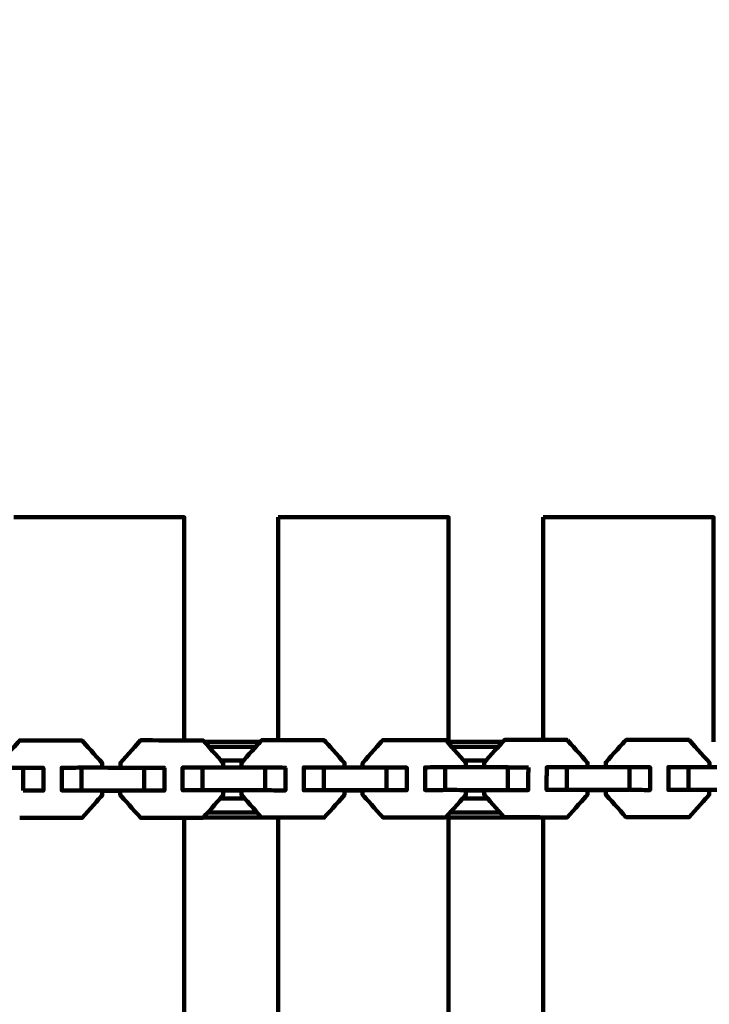
# Model space of a CAD drawing. Units: millimetres. Extents: x -6618 to 6594, y -5136 to 5136.
# Drawn here: x -1571 to -1388, y -1572 to -1312 of the extents above; entities that cross this region are included whole.
import ezdxf
from ezdxf.lldxf.tags import DXFTag

# ---------------------------------------------------------------- set-up
doc = ezdxf.new("R2010")
doc.units = ezdxf.units.MM
doc.header["$MEASUREMENT"] = 0
doc.layers.add('layer 1', color=7, linetype='Continuous')
tags = doc.linetypes.add('New Line1', pattern=[6, 3.9, -2.1]).pattern_tags.tags
tags[6:7] = [DXFTag(74, 4), DXFTag(75, 0), DXFTag(340, '0'), DXFTag(46, 1.0), DXFTag(50, 0.0), DXFTag(44, 0.0), DXFTag(45, 0.0)]
tags[4:5] = [DXFTag(74, 4), DXFTag(75, 0), DXFTag(340, '0'), DXFTag(46, 1.0), DXFTag(50, 0.0), DXFTag(44, 0.0), DXFTag(45, 0.0)]

msp = doc.modelspace()

# ---------------------------------------------------------------- linework, layer by layer
at = {"layer": 'layer 1', "color": 250, "linetype": 'New Line1', "lineweight": 100}
msp.add_open_spline([(-221.486, 57.0525), (596.4948, 230.7499), (1261.5497, 556.266), (2040.5828, 702.102), (2040.5828, 702.102), (2130.5734, 718.9483), (2223.3963, 727.7586), (2318.278, 727.7586), (2318.278, 727.7586), (2587.2864, 727.7586), (2845.379, 727.7586), (3114.3874, 727.7586), (3114.3874, 727.7586), (3129.8828, 727.7586), (4656.017, 570.2918), (4660.0549, 569.4094), (4660.0549, 569.4094), (4904.7272, 515.9403), (5127.0592, 402.7441), (5311.0186, 245.8723), (5311.0186, 245.8723), (5365.6586, 199.278), (6269.7512, -724.7565), (6292.0318, -754.3058), (6292.0318, -754.3058), (6481.3449, -1005.3793), (6593.5863, -1317.8362), (6593.5863, -1656.5103), (6593.5863, -1656.5103), (6587.87, -1994.7911), (6584.1796, -2332.9679), (6584.1796, -2671.072), (6584.1796, -2671.072), (6584.1796, -3297.5461), (6200.1269, -3834.32), (5654.617, -4058.7979), (5654.617, -4058.7979), (5217.9112, -4238.5029), (4555.6323, -4447.4055), (4082.2009, -4621.3574), (4082.2009, -4621.3574), (3920.9731, -4680.5973), (3746.7528, -4712.9386), (3564.9729, -4712.9386), (3564.9729, -4712.9386), (3130.7036, -4712.9386), (2742.7522, -4712.9386), (2308.4829, -4712.9386), (2308.4829, -4712.9386), (2252.4073, -4712.9386), (709.1007, -4436.038), (634.5716, -4413.5278), (634.5716, -4413.5278), (235.5462, -4293.0091), (-93.2755, -4010.7225), (-275.6782, -3642.9473), (-275.6782, -3642.9473), (-275.6782, -3642.9473), (-1140.7257, -3642.9473), (-1140.7257, -3642.9473), (-1140.7257, -3642.9473), (-1342.8371, -4353.267), (-2122.2563, -5136.2725), (-2893.0045, -5136.2725), (-2893.0045, -5136.2725), (-3028.9348, -5136.2725), (-3163.4743, -5136.2725), (-3299.4046, -5136.2725), (-3299.4046, -5136.2725), (-3402.0153, -5136.2725), (-3502.2186, -5125.9684), (-3599.0366, -5106.3388), (-3599.0366, -5106.3388), (-4282.3398, -4967.8008), (-4340.9559, -4862.2553), (-5249.1709, -4712.2456), (-5249.1709, -4712.2456), (-5854.6819, -4612.2327), (-6342.961, -4147.5835), (-6470.4897, -3543.9704), (-6470.4897, -3543.9704), (-6527.1227, -3275.9176), (-6618.0457, -2388.7694), (-6618.0457, -2139.3657), (-6618.0457, -2139.3657), (-6618.0457, -1968.5456), (-6618.0457, -1800.4925), (-6618.0457, -1629.6724), (-6618.0457, -1629.6724), (-6618.0457, -335.641), (-6522.2536, 1955.4439), (-6366.4995, 3220.9291), (-6366.4995, 3220.9291), (-6280.6142, 3918.7355), (-5694.5411, 4431.9922), (-5033.3035, 4592.8363), (-5033.3035, 4592.8363), (-4758.1656, 4924.7996), (-4342.7295, 5136.2727), (-3877.8804, 5136.2727), (-3877.8804, 5136.2727), (-3811.1581, 5136.2727), (-3744.6027, 5136.2727), (-3677.8804, 5136.2727), (-3677.8804, 5136.2727), (-2849.4533, 5136.2727), (-2177.8804, 4464.6999), (-2177.8804, 3636.2728), (-2177.8804, 3636.2728), (-2177.8804, 3588.6743), (-2180.1516, 3541.6101), (-2184.4888, 3495.1467), (-2184.4888, 3495.1467), (-2053.2475, 3272.2678), (-1977.8789, 3012.5484), (-1977.8789, 2735.1875), (-1977.8789, 2735.1875), (-1977.8789, 2668.465), (-1977.8789, 781.3311), (-1977.8789, 714.6086), (-1977.8789, 714.6086), (-1683.6774, 575.6648), (-1441.9293, 343.8814), (-1290.4455, 57.0525), (-1290.4455, 57.0525), (-1290.4455, 57.0525), (-221.486, 57.0525), (-221.486, 57.0525)], degree=3, knots=[0, 0, 0, 0, 0.03030303, 0.03030303, 0.03030303, 0.03030303, 0.06060606, 0.06060606, 0.06060606, 0.06060606, 0.09090909, 0.09090909, 0.09090909, 0.09090909, 0.12121212, 0.12121212, 0.12121212, 0.12121212, 0.15151515, 0.15151515, 0.15151515, 0.15151515, 0.18181818, 0.18181818, 0.18181818, 0.18181818, 0.21212121, 0.21212121, 0.21212121, 0.21212121, 0.24242424, 0.24242424, 0.24242424, 0.24242424, 0.27272727, 0.27272727, 0.27272727, 0.27272727, 0.3030303, 0.3030303, 0.3030303, 0.3030303, 0.33333333, 0.33333333, 0.33333333, 0.33333333, 0.36363636, 0.36363636, 0.36363636, 0.36363636, 0.39393939, 0.39393939, 0.39393939, 0.39393939, 0.42424242, 0.42424242, 0.42424242, 0.42424242, 0.45454545, 0.45454545, 0.45454545, 0.45454545, 0.48484848, 0.48484848, 0.48484848, 0.48484848, 0.51515152, 0.51515152, 0.51515152, 0.51515152, 0.54545455, 0.54545455, 0.54545455, 0.54545455, 0.57575758, 0.57575758, 0.57575758, 0.57575758, 0.60606061, 0.60606061, 0.60606061, 0.60606061, 0.63636364, 0.63636364, 0.63636364, 0.63636364, 0.66666667, 0.66666667, 0.66666667, 0.66666667, 0.6969697, 0.6969697, 0.6969697, 0.6969697, 0.72727273, 0.72727273, 0.72727273, 0.72727273, 0.75757576, 0.75757576, 0.75757576, 0.75757576, 0.78787879, 0.78787879, 0.78787879, 0.78787879, 0.81818182, 0.81818182, 0.81818182, 0.81818182, 0.84848485, 0.84848485, 0.84848485, 0.84848485, 0.87878788, 0.87878788, 0.87878788, 0.87878788, 0.90909091, 0.90909091, 0.90909091, 0.90909091, 0.93939394, 0.93939394, 0.93939394, 0.93939394, 1, 1, 1, 1], dxfattribs=at)
at = {"layer": 'layer 1', "color": 250, "lineweight": 100}
for points, knots in [([(-1572.2027, -1442.9512), (-1557.2027, -1442.9512), (-1534.7027, -1442.9512), (-1527.2027, -1442.9512), (-1527.2027, -1442.9512), (-1527.2027, -1462.5864), (-1527.2027, -1492.0391), (-1527.2027, -1501.8567)], [0, 0, 0, 0, 0.33333333, 0.33333333, 0.33333333, 0.33333333, 1, 1, 1, 1]), ([(-1502.3746, -1442.9473), (-1487.3746, -1442.9473), (-1464.8746, -1442.9473), (-1457.3746, -1442.9473), (-1457.3746, -1442.9473), (-1457.3746, -1462.703), (-1457.3746, -1492.3367), (-1457.3746, -1502.2146)], [0, 0, 0, 0, 0.33333333, 0.33333333, 0.33333333, 0.33333333, 1, 1, 1, 1]), ([(-1432.3277, -1442.9512), (-1417.3277, -1442.9512), (-1394.8277, -1442.9512), (-1387.3277, -1442.9512), (-1387.3277, -1442.9512), (-1387.3277, -1462.7056), (-1387.3277, -1492.3373), (-1387.3277, -1502.2146)], [0, 0, 0, 0, 0.33333333, 0.33333333, 0.33333333, 0.33333333, 1, 1, 1, 1]), ([(-1575.5669, -1507.3488), (-1573.9445, -1505.5272), (-1571.5107, -1502.7946), (-1570.6995, -1501.8838), (-1570.6995, -1501.8838), (-1565.2028, -1501.888), (-1556.9579, -1501.8943), (-1554.2095, -1501.8964), (-1554.2095, -1501.8964), (-1554.1938, -1501.9054), (-1554.1703, -1501.9188), (-1554.1624, -1501.9233)], [0, 0, 0, 0, 0.25, 0.25, 0.25, 0.25, 0.5, 0.5, 0.5, 0.5, 1, 1, 1, 1]), ([(-1548.8599, -1509.0682), (-1548.8593, -1508.6796), (-1548.8583, -1508.0967), (-1548.858, -1507.9023), (-1548.858, -1507.9023), (-1550.6261, -1505.9093), (-1553.2783, -1502.9198), (-1554.1624, -1501.9233)], [0, 0, 0, 0, 0.33333333, 0.33333333, 0.33333333, 0.33333333, 1, 1, 1, 1]), ([(-1544.0881, -1509.072), (-1544.0874, -1508.6543), (-1544.0863, -1508.0277), (-1544.086, -1507.8188), (-1544.086, -1507.8188), (-1542.3104, -1505.8285), (-1539.6469, -1502.8431), (-1538.7591, -1501.8479), (-1538.7591, -1501.8479), (-1534.9069, -1501.8509), (-1529.1287, -1501.8554), (-1527.2026, -1501.857)], [0, 0, 0, 0, 0.25, 0.25, 0.25, 0.25, 0.5, 0.5, 0.5, 0.5, 1, 1, 1, 1]), ([(-1527.2026, -1501.857), (-1525.549, -1501.8583), (-1523.0688, -1501.8602), (-1522.242, -1501.8608), (-1522.242, -1501.8608), (-1522.2263, -1501.8698), (-1522.2027, -1501.8833), (-1522.1949, -1501.8878)], [0, 0, 0, 0, 0.33333333, 0.33333333, 0.33333333, 0.33333333, 1, 1, 1, 1]), ([(-1516.8838, -1509.0329), (-1516.8832, -1508.6443), (-1516.8822, -1508.0615), (-1516.8819, -1507.8672), (-1516.8819, -1507.8672), (-1518.5561, -1505.983), (-1521.0674, -1503.1567), (-1521.9045, -1502.2146)], [0, 0, 0, 0, 0.33333333, 0.33333333, 0.33333333, 0.33333333, 1, 1, 1, 1]), ([(-1512.1008, -1509.0367), (-1512.1001, -1508.619), (-1512.099, -1507.9924), (-1512.0987, -1507.7836), (-1512.0987, -1507.7836), (-1510.4396, -1505.9272), (-1507.951, -1503.1427), (-1507.1215, -1502.2145)], [0, 0, 0, 0, 0.33333333, 0.33333333, 0.33333333, 0.33333333, 1, 1, 1, 1]), ([(-1507.1215, -1502.2145), (-1507.0018, -1502.0807), (-1506.8223, -1501.8798), (-1506.7625, -1501.8129), (-1506.7625, -1501.8129), (-1505.2999, -1501.814), (-1503.1059, -1501.8158), (-1502.3746, -1501.8164)], [0, 0, 0, 0, 0.33333333, 0.33333333, 0.33333333, 0.33333333, 1, 1, 1, 1]), ([(-1502.3746, -1501.8164), (-1498.3223, -1501.8197), (-1492.2439, -1501.8245), (-1490.2178, -1501.8262), (-1490.2178, -1501.8262), (-1490.2021, -1501.8352), (-1490.1786, -1501.8487), (-1490.1707, -1501.8532)], [0, 0, 0, 0, 0.33333333, 0.33333333, 0.33333333, 0.33333333, 1, 1, 1, 1]), ([(-1484.8514, -1508.9983), (-1484.8507, -1508.6097), (-1484.8497, -1508.0268), (-1484.8494, -1507.8325), (-1484.8494, -1507.8325), (-1486.6232, -1505.8394), (-1489.2838, -1502.8497), (-1490.1707, -1501.8532)], [0, 0, 0, 0, 0.33333333, 0.33333333, 0.33333333, 0.33333333, 1, 1, 1, 1]), ([(-1480.06, -1509.0023), (-1480.0593, -1508.5857), (-1480.0583, -1507.9607), (-1480.0579, -1507.7524), (-1480.0579, -1507.7524), (-1478.2763, -1505.7622), (-1475.604, -1502.777), (-1474.7132, -1501.7819), (-1474.7132, -1501.7819), (-1469.1892, -1501.7865), (-1460.9032, -1501.7934), (-1458.1412, -1501.7957), (-1458.1412, -1501.7957), (-1458.1255, -1501.8046), (-1458.1021, -1501.8181), (-1458.0943, -1501.8226)], [0, 0, 0, 0, 0.2, 0.2, 0.2, 0.2, 0.4, 0.4, 0.4, 0.4, 0.6, 0.6, 0.6, 0.6, 1, 1, 1, 1]), ([(-1452.7659, -1508.9679), (-1452.7652, -1508.5793), (-1452.7643, -1507.9963), (-1452.764, -1507.802), (-1452.764, -1507.802), (-1454.5407, -1505.8089), (-1457.2059, -1502.8192), (-1458.0943, -1501.8226)], [0, 0, 0, 0, 0.33333333, 0.33333333, 0.33333333, 0.33333333, 1, 1, 1, 1]), ([(-1457.3744, -1502.2146), (-1452.6751, -1502.2146), (-1445.6261, -1502.2146), (-1443.2764, -1502.2146), (-1443.2764, -1502.2146), (-1443.195, -1502.2146), (-1443.0729, -1502.2146), (-1443.0322, -1502.2146)], [0, 0, 0, 0, 0.33333333, 0.33333333, 0.33333333, 0.33333333, 1, 1, 1, 1]), ([(-1447.9704, -1508.972), (-1447.9697, -1508.5542), (-1447.9687, -1507.9276), (-1447.9683, -1507.7188), (-1447.9683, -1507.7188), (-1446.3229, -1505.884), (-1443.8549, -1503.1319), (-1443.0322, -1502.2145)], [0, 0, 0, 0, 0.33333333, 0.33333333, 0.33333333, 0.33333333, 1, 1, 1, 1]), ([(-1443.0322, -1502.2145), (-1442.8928, -1502.0591), (-1442.6837, -1501.826), (-1442.6141, -1501.7483), (-1442.6141, -1501.7483), (-1439.1853, -1501.7512), (-1434.0421, -1501.7556), (-1432.3277, -1501.7571)], [0, 0, 0, 0, 0.33333333, 0.33333333, 0.33333333, 0.33333333, 1, 1, 1, 1]), ([(-1432.3277, -1501.7571), (-1430.2237, -1501.7589), (-1427.0677, -1501.7616), (-1426.0157, -1501.7625), (-1426.0157, -1501.7625), (-1425.9997, -1501.7714), (-1425.9758, -1501.7849), (-1425.9678, -1501.7894)], [0, 0, 0, 0, 0.33333333, 0.33333333, 0.33333333, 0.33333333, 1, 1, 1, 1]), ([(-1420.6309, -1508.9349), (-1420.6303, -1508.5463), (-1420.6293, -1507.9634), (-1420.629, -1507.769), (-1420.629, -1507.769), (-1422.4086, -1505.7758), (-1425.078, -1502.786), (-1425.9678, -1501.7894)], [0, 0, 0, 0, 0.33333333, 0.33333333, 0.33333333, 0.33333333, 1, 1, 1, 1]), ([(-1415.8239, -1508.9391), (-1415.8232, -1508.5228), (-1415.8222, -1507.8983), (-1415.8218, -1507.6902), (-1415.8218, -1507.6902), (-1414.0344, -1505.7001), (-1411.3532, -1502.7149), (-1410.4595, -1501.7199), (-1410.4595, -1501.7199), (-1404.9173, -1501.7247), (-1396.6039, -1501.7321), (-1393.8328, -1501.7345), (-1393.8328, -1501.7345), (-1393.8172, -1501.7435), (-1393.7937, -1501.757), (-1393.7859, -1501.7615)], [0, 0, 0, 0, 0.2, 0.2, 0.2, 0.2, 0.4, 0.4, 0.4, 0.4, 0.6, 0.6, 0.6, 0.6, 1, 1, 1, 1]), ([(-1388.4399, -1508.907), (-1388.4393, -1508.5184), (-1388.4384, -1507.9355), (-1388.438, -1507.7412), (-1388.438, -1507.7412), (-1390.2207, -1505.748), (-1392.8946, -1502.7581), (-1393.7859, -1501.7615)], [0, 0, 0, 0, 0.33333333, 0.33333333, 0.33333333, 0.33333333, 1, 1, 1, 1]), ([(-1575.5763, -1509.1049), (-1573.639, -1509.1064), (-1570.7329, -1509.1085), (-1569.7642, -1509.1093), (-1569.7642, -1509.1093), (-1567.9783, -1509.1196), (-1565.2995, -1509.1351), (-1564.4065, -1509.1403), (-1564.4065, -1509.1403), (-1564.4065, -1509.1403), (-1564.4064, -1509.1403), (-1564.4064, -1509.1404)], [0, 0, 0, 0, 0.25, 0.25, 0.25, 0.25, 0.5, 0.5, 0.5, 0.5, 1, 1, 1, 1]), ([(-1564.4065, -1509.1403), (-1564.41, -1511.1402), (-1564.4153, -1514.1402), (-1564.417, -1515.1401), (-1564.417, -1515.1401), (-1566.2028, -1515.1298), (-1568.8813, -1515.1144), (-1569.7742, -1515.1093)], [0, 0, 0, 0, 0.33333333, 0.33333333, 0.33333333, 0.33333333, 1, 1, 1, 1]), ([(-1532.4537, -1509.1078), (-1532.457, -1511.1078), (-1532.462, -1514.1078), (-1532.4637, -1515.1078), (-1532.4637, -1515.1078), (-1534.2522, -1515.0975), (-1536.9351, -1515.082), (-1537.8294, -1515.0768), (-1537.8294, -1515.0768), (-1543.3306, -1515.0725), (-1551.5824, -1515.0661), (-1554.3331, -1515.064), (-1554.3331, -1515.064), (-1556.0884, -1515.0715), (-1558.7215, -1515.0829), (-1559.5992, -1515.0867), (-1559.5992, -1515.0867), (-1559.5958, -1513.0867), (-1559.5906, -1510.0868), (-1559.5889, -1509.0868), (-1559.5889, -1509.0868), (-1557.8337, -1509.0792), (-1555.2009, -1509.0678), (-1554.3233, -1509.064), (-1554.3233, -1509.064), (-1548.8218, -1509.0683), (-1540.5696, -1509.0747), (-1537.8189, -1509.0769), (-1537.8189, -1509.0769), (-1536.0305, -1509.0872), (-1533.3479, -1509.1026), (-1532.4537, -1509.1078), (-1532.4537, -1509.1078), (-1532.4536, -1509.1078), (-1532.4535, -1509.1079), (-1532.4535, -1509.1079)], [0, 0, 0, 0, 0.1, 0.1, 0.1, 0.1, 0.2, 0.2, 0.2, 0.2, 0.3, 0.3, 0.3, 0.3, 0.4, 0.4, 0.4, 0.4, 0.5, 0.5, 0.5, 0.5, 0.6, 0.6, 0.6, 0.6, 0.7, 0.7, 0.7, 0.7, 0.8, 0.8, 0.8, 0.8, 1, 1, 1, 1]), ([(-1500.4498, -1509.0729), (-1500.4533, -1511.0729), (-1500.4585, -1514.0729), (-1500.4603, -1515.0729), (-1500.4603, -1515.0729), (-1502.2517, -1515.0625), (-1504.9388, -1515.0469), (-1505.8345, -1515.0417), (-1505.8345, -1515.0417), (-1511.3449, -1515.0374), (-1519.6104, -1515.0308), (-1522.3655, -1515.0286), (-1522.3655, -1515.0286), (-1524.1237, -1515.0361), (-1526.7609, -1515.0474), (-1527.6399, -1515.0511), (-1527.6399, -1515.0511), (-1527.6366, -1513.0511), (-1527.6316, -1510.0511), (-1527.6299, -1509.0511), (-1527.6299, -1509.0511), (-1525.8719, -1509.0436), (-1523.2348, -1509.0323), (-1522.3558, -1509.0286), (-1522.3558, -1509.0286), (-1516.8453, -1509.033), (-1508.5795, -1509.0396), (-1505.8243, -1509.0417), (-1505.8243, -1509.0417), (-1504.0328, -1509.0521), (-1501.3455, -1509.0677), (-1500.4498, -1509.0729), (-1500.4498, -1509.0729), (-1500.4497, -1509.0729), (-1500.4496, -1509.073), (-1500.4496, -1509.073)], [0, 0, 0, 0, 0.1, 0.1, 0.1, 0.1, 0.2, 0.2, 0.2, 0.2, 0.3, 0.3, 0.3, 0.3, 0.4, 0.4, 0.4, 0.4, 0.5, 0.5, 0.5, 0.5, 0.6, 0.6, 0.6, 0.6, 0.7, 0.7, 0.7, 0.7, 0.8, 0.8, 0.8, 0.8, 1, 1, 1, 1]), ([(-1473.773, -1509.0074), (-1471.9786, -1509.0179), (-1469.2871, -1509.0335), (-1468.3899, -1509.0387), (-1468.3899, -1509.0387), (-1468.3935, -1511.0387), (-1468.3989, -1514.0386), (-1468.4007, -1515.0386), (-1468.4007, -1515.0386), (-1470.195, -1515.0282), (-1472.8866, -1515.0125), (-1473.7837, -1515.0073), (-1473.7837, -1515.0073), (-1479.3031, -1515.0028), (-1487.5822, -1514.996), (-1490.3418, -1514.9938), (-1490.3418, -1514.9938), (-1492.1027, -1515.0013), (-1494.7441, -1515.0125), (-1495.6246, -1515.0162), (-1495.6246, -1515.0162), (-1495.6215, -1513.0163), (-1495.617, -1510.0163), (-1495.6155, -1509.0164), (-1495.6155, -1509.0164), (-1493.8544, -1509.0088), (-1491.2127, -1508.9975), (-1490.3321, -1508.9938), (-1490.3321, -1508.9938), (-1484.8125, -1508.9983), (-1476.533, -1509.0052), (-1473.7732, -1509.0074), (-1473.7732, -1509.0074), (-1473.7732, -1509.0074), (-1473.773, -1509.0075), (-1473.773, -1509.0075)], [0, 0, 0, 0, 0.1, 0.1, 0.1, 0.1, 0.2, 0.2, 0.2, 0.2, 0.3, 0.3, 0.3, 0.3, 0.4, 0.4, 0.4, 0.4, 0.5, 0.5, 0.5, 0.5, 0.6, 0.6, 0.6, 0.6, 0.7, 0.7, 0.7, 0.7, 0.8, 0.8, 0.8, 0.8, 1, 1, 1, 1]), ([(-1436.2771, -1509.0087), (-1436.2806, -1511.0086), (-1436.2857, -1514.0086), (-1436.2874, -1515.0085), (-1436.2874, -1515.0085), (-1438.0848, -1514.9981), (-1440.7808, -1514.9825), (-1441.6795, -1514.9773), (-1441.6795, -1514.9773), (-1447.2083, -1514.9726), (-1455.5015, -1514.9656), (-1458.2659, -1514.9633), (-1458.2659, -1514.9633), (-1460.0299, -1514.9707), (-1462.6759, -1514.9819), (-1463.5579, -1514.9856), (-1463.5579, -1514.9856), (-1463.5547, -1512.9856), (-1463.55, -1509.9856), (-1463.5484, -1508.9856), (-1463.5484, -1508.9856), (-1461.7842, -1508.9782), (-1459.138, -1508.967), (-1458.2559, -1508.9633), (-1458.2559, -1508.9633), (-1452.7271, -1508.9679), (-1444.4339, -1508.975), (-1441.6695, -1508.9773), (-1441.6695, -1508.9773), (-1439.872, -1508.9878), (-1437.1759, -1509.0034), (-1436.2771, -1509.0087)], [0, 0, 0, 0, 0.11111111, 0.11111111, 0.11111111, 0.11111111, 0.22222222, 0.22222222, 0.22222222, 0.22222222, 0.33333333, 0.33333333, 0.33333333, 0.33333333, 0.44444444, 0.44444444, 0.44444444, 0.44444444, 0.55555556, 0.55555556, 0.55555556, 0.55555556, 0.66666667, 0.66666667, 0.66666667, 0.66666667, 0.77777778, 0.77777778, 0.77777778, 0.77777778, 1, 1, 1, 1]), ([(-1409.526, -1514.9446), (-1409.5261, -1514.9446), (-1409.5261, -1514.9446), (-1409.5262, -1514.9446), (-1409.5262, -1514.9446), (-1415.0639, -1514.9398), (-1423.3706, -1514.9326), (-1426.1395, -1514.9302), (-1426.1395, -1514.9302), (-1427.9065, -1514.9375), (-1430.557, -1514.9486), (-1431.4405, -1514.9523), (-1431.4405, -1514.9523), (-1431.437, -1512.9523), (-1431.4317, -1509.9524), (-1431.43, -1508.9524), (-1431.43, -1508.9524), (-1429.6633, -1508.945), (-1427.0133, -1508.9339), (-1426.1299, -1508.9302), (-1426.1299, -1508.9302), (-1420.592, -1508.935), (-1412.2851, -1508.9422), (-1409.5162, -1508.9446), (-1409.5162, -1508.9446), (-1409.5161, -1508.9446), (-1409.516, -1508.9446), (-1409.5159, -1508.9446)], [0, 0, 0, 0, 0.125, 0.125, 0.125, 0.125, 0.25, 0.25, 0.25, 0.25, 0.375, 0.375, 0.375, 0.375, 0.5, 0.5, 0.5, 0.5, 0.625, 0.625, 0.625, 0.625, 0.75, 0.75, 0.75, 0.75, 1, 1, 1, 1]), ([(-1409.5162, -1508.9446), (-1407.7159, -1508.955), (-1405.0154, -1508.9707), (-1404.1153, -1508.976), (-1404.1153, -1508.976), (-1404.1185, -1510.976), (-1404.1234, -1513.976), (-1404.125, -1514.976), (-1404.125, -1514.976), (-1405.8717, -1514.9658), (-1408.4917, -1514.9506), (-1409.365, -1514.9455)], [0, 0, 0, 0, 0.25, 0.25, 0.25, 0.25, 0.5, 0.5, 0.5, 0.5, 1, 1, 1, 1]), ([(-1371.8968, -1508.9486), (-1371.9001, -1510.9486), (-1371.9051, -1513.9485), (-1371.9068, -1514.9485), (-1371.9068, -1514.9485), (-1373.7102, -1514.9379), (-1376.4152, -1514.9221), (-1377.3169, -1514.9169), (-1377.3169, -1514.9169), (-1382.8637, -1514.9119), (-1391.1837, -1514.9046), (-1393.9571, -1514.9021), (-1393.9571, -1514.9021), (-1395.7271, -1514.9095), (-1398.3821, -1514.9205), (-1399.2671, -1514.9242), (-1399.2671, -1514.9242), (-1399.2638, -1512.9242), (-1399.2588, -1509.9243), (-1399.2571, -1508.9243), (-1399.2571, -1508.9243), (-1397.4873, -1508.9169), (-1394.8325, -1508.9058), (-1393.9476, -1508.9021), (-1393.9476, -1508.9021), (-1388.4005, -1508.9071), (-1380.08, -1508.9145), (-1377.3064, -1508.917), (-1377.3064, -1508.917), (-1375.5032, -1508.9275), (-1372.7984, -1508.9433), (-1371.8968, -1508.9486)], [0, 0, 0, 0, 0.11111111, 0.11111111, 0.11111111, 0.11111111, 0.22222222, 0.22222222, 0.22222222, 0.22222222, 0.33333333, 0.33333333, 0.33333333, 0.33333333, 0.44444444, 0.44444444, 0.44444444, 0.44444444, 0.55555556, 0.55555556, 0.55555556, 0.55555556, 0.66666667, 0.66666667, 0.66666667, 0.66666667, 0.77777778, 0.77777778, 0.77777778, 0.77777778, 1, 1, 1, 1]), ([(-1570.6861, -1522.3105), (-1565.1896, -1522.3147), (-1556.9448, -1522.321), (-1554.1966, -1522.3231), (-1554.1966, -1522.3231), (-1552.4218, -1520.3328), (-1549.7595, -1517.3474), (-1548.8721, -1516.3523), (-1548.8721, -1516.3523), (-1548.8715, -1515.9546), (-1548.8705, -1515.358), (-1548.8701, -1515.1591)], [0, 0, 0, 0, 0.25, 0.25, 0.25, 0.25, 0.5, 0.5, 0.5, 0.5, 1, 1, 1, 1]), ([(-1538.7702, -1522.2478), (-1538.7779, -1522.2478), (-1538.7894, -1522.2478), (-1538.7933, -1522.2478), (-1538.7933, -1522.2478), (-1540.5622, -1520.2548), (-1543.2157, -1517.2652), (-1544.1001, -1516.2687), (-1544.1001, -1516.2687), (-1544.0995, -1515.8698), (-1544.0985, -1515.2714), (-1544.0981, -1515.0719)], [0, 0, 0, 0, 0.25, 0.25, 0.25, 0.25, 0.5, 0.5, 0.5, 0.5, 1, 1, 1, 1]), ([(-1522.1635, -1522.2143), (-1520.4077, -1520.2486), (-1517.774, -1517.2999), (-1516.896, -1516.317), (-1516.896, -1516.317), (-1516.8954, -1515.9194), (-1516.8944, -1515.323), (-1516.894, -1515.1242)], [0, 0, 0, 0, 0.33333333, 0.33333333, 0.33333333, 0.33333333, 1, 1, 1, 1]), ([(-1506.7734, -1522.2128), (-1506.7812, -1522.2128), (-1506.7928, -1522.2128), (-1506.7967, -1522.2128), (-1506.7967, -1522.2128), (-1508.5687, -1520.2197), (-1511.2268, -1517.2301), (-1512.1128, -1516.2335), (-1512.1128, -1516.2335), (-1512.1122, -1515.8346), (-1512.1112, -1515.2362), (-1512.1108, -1515.0367)], [0, 0, 0, 0, 0.25, 0.25, 0.25, 0.25, 0.5, 0.5, 0.5, 0.5, 1, 1, 1, 1]), ([(-1502.3744, -1522.2431), (-1498.3181, -1522.2464), (-1492.2335, -1522.2514), (-1490.2054, -1522.2531), (-1490.2054, -1522.2531), (-1488.4249, -1520.2628), (-1485.7541, -1517.2775), (-1484.8638, -1516.2824), (-1484.8638, -1516.2824), (-1484.8631, -1515.8848), (-1484.8621, -1515.2884), (-1484.8618, -1515.0896)], [0, 0, 0, 0, 0.25, 0.25, 0.25, 0.25, 0.5, 0.5, 0.5, 0.5, 1, 1, 1, 1]), ([(-1474.7244, -1522.1818), (-1474.7322, -1522.1818), (-1474.7439, -1522.1818), (-1474.7479, -1522.1818), (-1474.7479, -1522.1818), (-1476.5226, -1520.1886), (-1479.1847, -1517.199), (-1480.0721, -1516.2024), (-1480.0721, -1516.2024), (-1480.0714, -1515.8023), (-1480.0704, -1515.2022), (-1480.0701, -1515.0022)], [0, 0, 0, 0, 0.25, 0.25, 0.25, 0.25, 0.5, 0.5, 0.5, 0.5, 1, 1, 1, 1]), ([(-1474.7005, -1522.2087), (-1469.1765, -1522.2133), (-1460.8905, -1522.2201), (-1458.1285, -1522.2224), (-1458.1285, -1522.2224), (-1456.3449, -1520.2323), (-1453.6694, -1517.247), (-1452.7776, -1516.252), (-1452.7776, -1516.252), (-1452.777, -1515.8543), (-1452.776, -1515.2579), (-1452.7757, -1515.0591)], [0, 0, 0, 0, 0.25, 0.25, 0.25, 0.25, 0.5, 0.5, 0.5, 0.5, 1, 1, 1, 1]), ([(-1442.6254, -1522.1482), (-1442.6332, -1522.1482), (-1442.6448, -1522.1482), (-1442.6487, -1522.1482), (-1442.6487, -1522.1482), (-1444.4266, -1520.155), (-1447.0935, -1517.1653), (-1447.9825, -1516.1687), (-1447.9825, -1516.1687), (-1447.9818, -1515.7698), (-1447.9808, -1515.1714), (-1447.9805, -1514.972)], [0, 0, 0, 0, 0.25, 0.25, 0.25, 0.25, 0.5, 0.5, 0.5, 0.5, 1, 1, 1, 1]), ([(-1442.6014, -1522.1752), (-1437.0684, -1522.1799), (-1428.769, -1522.187), (-1426.0025, -1522.1893), (-1426.0025, -1522.1893), (-1424.216, -1520.1992), (-1421.5363, -1517.214), (-1420.6431, -1516.2189), (-1420.6431, -1516.2189), (-1420.6424, -1515.8213), (-1420.6414, -1515.225), (-1420.6411, -1515.0262)], [0, 0, 0, 0, 0.25, 0.25, 0.25, 0.25, 0.5, 0.5, 0.5, 0.5, 1, 1, 1, 1]), ([(-1410.4705, -1522.1198), (-1410.4784, -1522.1198), (-1410.4902, -1522.1198), (-1410.4942, -1522.1198), (-1410.4942, -1522.1198), (-1412.2748, -1520.1265), (-1414.9457, -1517.1367), (-1415.836, -1516.1401), (-1415.836, -1516.1401), (-1415.8353, -1515.7398), (-1415.8343, -1515.1393), (-1415.834, -1514.9391)], [0, 0, 0, 0, 0.25, 0.25, 0.25, 0.25, 0.5, 0.5, 0.5, 0.5, 1, 1, 1, 1]), ([(-1410.4468, -1522.1466), (-1404.9044, -1522.1515), (-1396.5908, -1522.1588), (-1393.8196, -1522.1613), (-1393.8196, -1522.1613), (-1392.0303, -1520.1712), (-1389.3464, -1517.1861), (-1388.4517, -1516.191), (-1388.4517, -1516.191), (-1388.4511, -1515.7935), (-1388.4501, -1515.1971), (-1388.4498, -1514.9983)], [0, 0, 0, 0, 0.25, 0.25, 0.25, 0.25, 0.5, 0.5, 0.5, 0.5, 1, 1, 1, 1]), ([(-1527.2027, -1522.2838), (-1525.5448, -1522.2851), (-1523.058, -1522.2871), (-1522.2291, -1522.2877), (-1522.2291, -1522.2877), (-1522.2072, -1522.2633), (-1522.1744, -1522.2266), (-1522.1635, -1522.2143)], [0, 0, 0, 0, 0.33333333, 0.33333333, 0.33333333, 0.33333333, 1, 1, 1, 1]), ([(-1432.3276, -1522.2146), (-1435.9772, -1522.2146), (-1441.4516, -1522.2146), (-1443.2764, -1522.2146), (-1443.2764, -1522.2146), (-1447.9758, -1522.2146), (-1455.0248, -1522.2146), (-1457.3745, -1522.2146)], [0, 0, 0, 0, 0.33333333, 0.33333333, 0.33333333, 0.33333333, 1, 1, 1, 1])]:
    msp.add_open_spline(points, degree=3, knots=knots, dxfattribs=at)
for points in [[(-1502.3746, -1501.8164), (-1502.3746, -1482.1934), (-1502.3746, -1452.7588), (-1502.3746, -1442.9473)], [(-1432.3277, -1501.7571), (-1432.3277, -1482.1551), (-1432.3277, -1452.7522), (-1432.3277, -1442.9512)], [(-1521.9045, -1502.2146), (-1522.0013, -1502.1057), (-1522.1465, -1501.9423), (-1522.1949, -1501.8878)], [(-1521.904, -1502.2146), (-1516.9765, -1502.2146), (-1509.5852, -1502.2146), (-1507.1215, -1502.2146)], [(-1457.3746, -1502.2146), (-1457.3746, -1502.3531), (-1457.3746, -1502.5608), (-1457.3746, -1502.63)], [(-1520.7138, -1503.5544), (-1516.5822, -1503.5544), (-1510.3848, -1503.5544), (-1508.319, -1503.5544)], [(-1456.5503, -1503.5544), (-1452.4448, -1503.5544), (-1446.2865, -1503.5544), (-1444.2338, -1503.5544)], [(-1517.4616, -1507.2146), (-1515.5043, -1507.2146), (-1512.5684, -1507.2146), (-1511.5898, -1507.2146)], [(-1453.2876, -1507.2146), (-1451.3638, -1507.2146), (-1448.4781, -1507.2146), (-1447.5162, -1507.2146)], [(-1569.7742, -1515.1093), (-1569.7709, -1513.1093), (-1569.7659, -1510.1093), (-1569.7642, -1509.1093)], [(-1554.3331, -1515.064), (-1554.3298, -1513.064), (-1554.3249, -1510.064), (-1554.3233, -1509.064)], [(-1537.8294, -1515.0768), (-1537.8259, -1513.0768), (-1537.8206, -1510.0769), (-1537.8189, -1509.0769)], [(-1522.3655, -1515.0286), (-1522.3623, -1513.0286), (-1522.3574, -1510.0286), (-1522.3558, -1509.0286)], [(-1505.8345, -1515.0417), (-1505.8311, -1513.0417), (-1505.826, -1510.0417), (-1505.8243, -1509.0417)], [(-1490.3418, -1514.9938), (-1490.3386, -1512.9938), (-1490.3337, -1509.9938), (-1490.3321, -1508.9938)], [(-1473.7837, -1515.0073), (-1473.7802, -1513.0076), (-1473.775, -1510.0079), (-1473.7732, -1509.008)], [(-1458.2659, -1514.9633), (-1458.2626, -1512.9633), (-1458.2576, -1509.9633), (-1458.2559, -1508.9633)], [(-1441.6795, -1514.9773), (-1441.6762, -1512.9773), (-1441.6711, -1509.9773), (-1441.6695, -1508.9773)], [(-1426.1395, -1514.9302), (-1426.1363, -1512.9302), (-1426.1315, -1509.9302), (-1426.1299, -1508.9302)], [(-1409.5262, -1514.9446), (-1409.5228, -1512.9446), (-1409.5178, -1509.9446), (-1409.5162, -1508.9446)], [(-1393.9571, -1514.9021), (-1393.9539, -1512.9021), (-1393.9491, -1509.9021), (-1393.9476, -1508.9021)], [(-1548.8701, -1515.1595), (-1547.2794, -1515.1608), (-1544.8934, -1515.1626), (-1544.0981, -1515.1632)], [(-1516.8938, -1515.1242), (-1515.2994, -1515.1255), (-1512.9079, -1515.1274), (-1512.1107, -1515.128)], [(-1484.8618, -1515.0896), (-1483.2647, -1515.0909), (-1480.8692, -1515.0929), (-1480.0707, -1515.0936)], [(-1452.7757, -1515.0592), (-1451.1775, -1515.0605), (-1448.7804, -1515.0625), (-1447.9813, -1515.0632)], [(-1420.6411, -1515.0262), (-1419.0388, -1515.0276), (-1416.6353, -1515.0296), (-1415.8341, -1515.0303)], [(-1517.6975, -1517.2146), (-1515.5452, -1517.2146), (-1512.3167, -1517.2146), (-1511.2405, -1517.2146)], [(-1453.6404, -1517.2146), (-1451.4434, -1517.2146), (-1448.148, -1517.2146), (-1447.0495, -1517.2146)], [(-1520.967, -1520.8749), (-1516.64, -1520.8749), (-1510.1496, -1520.8749), (-1507.9861, -1520.8749)], [(-1456.9208, -1520.8749), (-1452.542, -1520.8749), (-1445.9739, -1520.8749), (-1443.7845, -1520.8749)], [(-1538.7464, -1522.2747), (-1534.8985, -1522.2777), (-1529.1266, -1522.2823), (-1527.2027, -1522.2838)], [(-1527.2027, -1522.2838), (-1527.2027, -1609.1704), (-1527.2027, -1739.5004), (-1527.2027, -1782.9438)], [(-1502.3746, -1522.2146), (-1508.971, -1522.2146), (-1518.8655, -1522.2146), (-1522.1637, -1522.2146)], [(-1506.7498, -1522.2395), (-1505.2913, -1522.2407), (-1503.1036, -1522.2425), (-1502.3744, -1522.2431)], [(-1502.3746, -1782.9438), (-1502.3746, -1696.0436), (-1502.3746, -1565.6932), (-1502.3746, -1522.2431)], [(-1457.3746, -1521.3812), (-1457.3746, -1521.659), (-1457.3746, -1522.0756), (-1457.3746, -1522.2145)], [(-1457.3746, -1522.2145), (-1457.3746, -1609.1243), (-1457.3746, -1739.489), (-1457.3746, -1782.9438)], [(-1432.3277, -1522.2145), (-1432.3277, -1522.2043), (-1432.3277, -1522.189), (-1432.3277, -1522.1839)], [(-1432.3277, -1782.9438), (-1432.3277, -1696.0341), (-1432.3277, -1565.6694), (-1432.3277, -1522.2145)]]:
    msp.add_open_spline(points, degree=3, dxfattribs=at)

doc.saveas('drawing.dxf')
